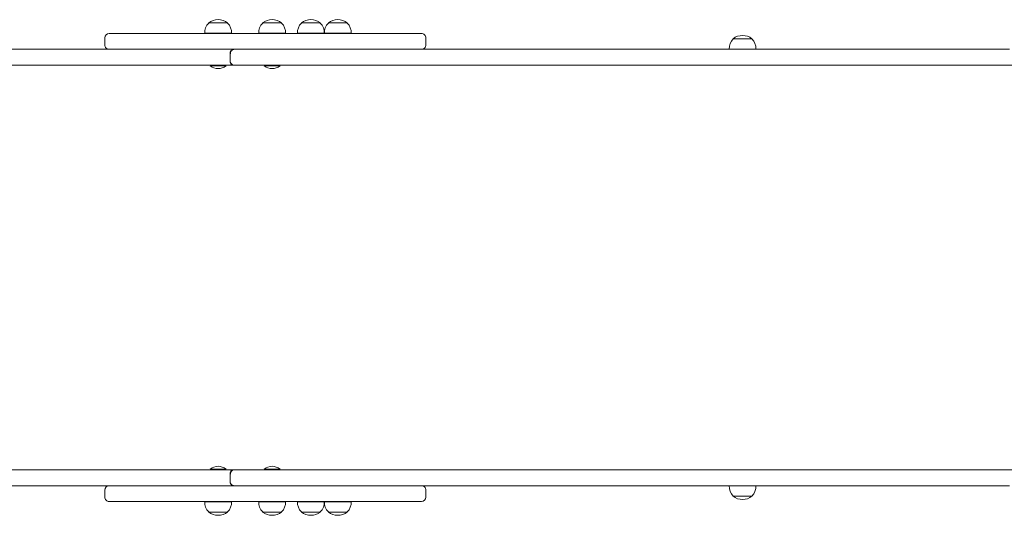
# Model space of a CAD drawing. Units: millimetres. Extents: x -5906 to 8840, y -3443 to 7893.
# Drawn here: x -3045 to -1927, y 1155 to 1718 of the extents above; entities that cross this region are included whole.
import ezdxf

# ---------------------------------------------------------------- set-up
doc = ezdxf.new("R2010")
doc.units = ezdxf.units.MM

# ---------------------------------------------------------------- blocks, each defined once
blk = doc.blocks.new('T904M')
at = {"color": 7, "linetype": 'Continuous', "lineweight": 0}
for p, q in [((-2830.5, 1714.7), (-2830.5, 1714.5)), ((-2829.3, 1714.7), (-2830.5, 1714.7)), ((-2809, 1714.7), (-2829.3, 1714.7)), ((-2809, 1714.5), (-2809, 1714.7)), ((-2769.2, 1714.7), (-2769.2, 1714.5)), ((-2768, 1714.7), (-2769.2, 1714.7)), ((-2747.7, 1714.7), (-2768, 1714.7)), ((-2747.7, 1714.5), (-2747.7, 1714.7)), ((-2725.2, 1714.7), (-2725.2, 1714.5)), ((-2723.9, 1714.7), (-2725.2, 1714.7)), ((-2703.7, 1714.7), (-2723.9, 1714.7)), ((-2703.7, 1714.5), (-2703.7, 1714.7)), ((-2694.5, 1714.7), (-2694.5, 1714.5)), ((-2693.3, 1714.7), (-2694.5, 1714.7)), ((-2673, 1714.7), (-2693.3, 1714.7)), ((-2673, 1714.5), (-2673, 1714.7)), ((-2943.5, 1702.7), (-2943.1, 1702.7)), ((-2943.1, 1702.7), (-2734.3, 1702.7)), ((-2834.9, 1702.9), (-2834.9, 1702.7)), ((-2804.5, 1702.9), (-2834.9, 1702.9)), ((-2804.6, 1702.7), (-2804.5, 1702.9)), ((-2773.6, 1702.9), (-2773.6, 1702.7)), ((-2743.3, 1702.9), (-2773.6, 1702.9)), ((-2743.3, 1702.7), (-2743.3, 1702.9)), ((-2734.3, 1702.7), (-2588.9, 1702.7)), ((-2729.6, 1702.9), (-2729.6, 1702.7)), ((-2699.2, 1702.9), (-2729.6, 1702.9)), ((-2699.2, 1702.7), (-2699.2, 1702.9)), ((-2699, 1702.9), (-2698.9, 1702.7)), ((-2668.6, 1702.9), (-2699, 1702.9)), ((-2668.6, 1702.7), (-2668.6, 1702.9)), ((-2948.5, 1697.7), (-2948.5, 1689.7)), ((-2583.9, 1689.7), (-2583.9, 1697.7)), ((-2234.9, 1696.7), (-2234.9, 1696.5)), ((-2233.7, 1696.7), (-2234.9, 1696.7)), ((-2213.4, 1696.7), (-2233.7, 1696.7)), ((-2213.4, 1696.5), (-2213.4, 1696.7)), ((-2943.5, 1684.7), (-3170.9, 1684.7)), ((-2943.1, 1684.7), (-2943.5, 1684.7)), ((-2800.9, 1684.7), (-2943.1, 1684.7)), ((-2806.1, 1671.7), (-2806.1, 1679.7)), ((-2800.9, 1684.7), (-2782.4, 1684.7)), ((-2782.4, 1684.7), (-2201, 1684.7)), ((-2239.3, 1684.9), (-2239.3, 1684.7)), ((-2209, 1684.9), (-2239.3, 1684.9)), ((-2209, 1684.7), (-2209, 1684.9)), ((-2201, 1684.7), (-1921.1, 1684.7)), ((-3170.9, 1666.7), (-2802.9, 1666.7)), ((-2802.9, 1666.7), (-2801.1, 1666.7)), ((-2782.4, 1666.7), (-2801.1, 1666.7)), ((-2201, 1666.7), (-2782.4, 1666.7)), ((-1869.7, 1666.7), (-2201, 1666.7)), ((-2828.7, 1666), (-2828.7, 1666)), ((-2810.7, 1666), (-2828.7, 1666)), ((-2810.7, 1666), (-2810.7, 1666)), ((-2767.4, 1666), (-2767.4, 1666)), ((-2749.4, 1666), (-2767.4, 1666)), ((-2749.4, 1666), (-2749.4, 1666)), ((-3170.9, 1206.7), (-2802.9, 1206.7)), ((-2828.7, 1207.4), (-2828.7, 1207.4)), ((-2828.7, 1207.4), (-2810.7, 1207.4)), ((-2810.7, 1207.4), (-2810.7, 1207.4)), ((-2806.1, 1201.7), (-2806.1, 1193.7)), ((-2802.9, 1206.7), (-2801.1, 1206.7)), ((-2782.4, 1206.7), (-2801.1, 1206.7)), ((-2201, 1206.7), (-2782.4, 1206.7)), ((-2767.4, 1207.4), (-2767.4, 1207.4)), ((-2767.4, 1207.4), (-2749.4, 1207.4)), ((-2749.4, 1207.4), (-2749.4, 1207.4)), ((-1869.7, 1206.7), (-2201, 1206.7)), ((-2943.5, 1188.7), (-3170.9, 1188.7)), ((-2943.5, 1188.7), (-2943.1, 1188.7)), ((-2943.1, 1188.7), (-2800.9, 1188.7)), ((-2800.9, 1188.7), (-2782.4, 1188.7)), ((-2782.4, 1188.7), (-2201, 1188.7)), ((-2239.3, 1188.7), (-2239.3, 1188.5)), ((-2239.3, 1188.5), (-2209, 1188.5)), ((-2209, 1188.5), (-2209, 1188.7)), ((-2201, 1188.7), (-1921.1, 1188.7)), ((-2948.5, 1183.7), (-2948.5, 1175.7)), ((-2583.9, 1175.7), (-2583.9, 1183.7)), ((-2234.9, 1176.9), (-2234.9, 1176.7)), ((-2234.9, 1176.7), (-2213.4, 1176.7)), ((-2213.4, 1176.7), (-2213.4, 1176.9)), ((-2943.1, 1170.7), (-2943.5, 1170.7)), ((-2734.3, 1170.7), (-2943.1, 1170.7)), ((-2834.9, 1170.7), (-2834.9, 1170.5)), ((-2834.9, 1170.5), (-2804.5, 1170.5)), ((-2804.5, 1170.5), (-2804.6, 1170.7)), ((-2773.6, 1170.7), (-2773.6, 1170.5)), ((-2773.6, 1170.5), (-2743.3, 1170.5)), ((-2743.3, 1170.5), (-2743.3, 1170.7)), ((-2588.9, 1170.7), (-2734.3, 1170.7)), ((-2729.6, 1170.7), (-2729.6, 1170.5)), ((-2729.6, 1170.5), (-2699.2, 1170.5)), ((-2699.2, 1170.5), (-2699.2, 1170.7)), ((-2698.9, 1170.7), (-2699, 1170.5)), ((-2699, 1170.5), (-2668.6, 1170.5)), ((-2668.6, 1170.5), (-2668.6, 1170.7)), ((-2830.5, 1158.9), (-2830.5, 1158.7)), ((-2830.5, 1158.7), (-2809, 1158.7)), ((-2809, 1158.7), (-2809, 1158.9)), ((-2769.2, 1158.9), (-2769.2, 1158.7)), ((-2769.2, 1158.7), (-2747.7, 1158.7)), ((-2747.7, 1158.7), (-2747.7, 1158.9)), ((-2725.2, 1158.9), (-2725.2, 1158.7)), ((-2725.2, 1158.7), (-2703.7, 1158.7)), ((-2703.7, 1158.7), (-2703.7, 1158.9)), ((-2694.5, 1158.9), (-2694.5, 1158.7)), ((-2694.5, 1158.7), (-2673, 1158.7)), ((-2673, 1158.7), (-2673, 1158.9))]:
    blk.add_line(p, q, dxfattribs=at)
at = {"color": 7, "linetype": 'Continuous', "lineweight": 0, "flags": 128}
for points in [[(-2806.1, 1679.7), (-2806.1, 1680.7), (-2805.9, 1681.6), (-2805.6, 1682.5), (-2805.2, 1683.2), (-2804.7, 1683.9), (-2804.1, 1684.3), (-2803.5, 1684.6), (-2800.9, 1684.7)], [(-2802.9, 1666.7), (-2803.5, 1666.8), (-2804.1, 1667.1), (-2804.7, 1667.5), (-2805.2, 1668.2), (-2805.6, 1668.9), (-2805.9, 1669.8), (-2806.1, 1670.7), (-2806.1, 1671.7)], [(-2802.9, 1206.7), (-2803.5, 1206.6), (-2804.1, 1206.3), (-2804.7, 1205.9), (-2805.2, 1205.2), (-2805.6, 1204.5), (-2805.9, 1203.6), (-2806.1, 1202.7), (-2806.1, 1201.7)], [(-2806.1, 1193.7), (-2806.1, 1192.7), (-2805.9, 1191.8), (-2805.6, 1190.9), (-2805.2, 1190.2), (-2804.7, 1189.5), (-2804.1, 1189.1), (-2803.5, 1188.8), (-2801.1, 1188.7)]]:
    blk.add_lwpolyline(points, dxfattribs=at)
at = {"color": 7, "linetype": 'Continuous', "lineweight": 0}
for centre, radius, start, end in [((-2819.7, 1703.7), 15.2, 134.9558, 183.0153), ((-2819.7, 1700.9), 17.5, 52.0996, 127.9004), ((-2819.7, 1703.7), 15.2, 356.9847, 45.0442), ((-2758.4, 1703.7), 15.2, 134.9558, 183.0153), ((-2758.4, 1700.9), 17.5, 52.0996, 127.9005), ((-2758.4, 1703.7), 15.2, 356.9847, 45.0442), ((-2714.4, 1703.7), 15.2, 134.9558, 183.0153), ((-2714.4, 1700.9), 17.5, 52.1001, 127.8999), ((-2714.4, 1703.7), 15.2, 356.9847, 45.0442), ((-2683.8, 1703.7), 15.2, 134.9558, 183.0153), ((-2683.8, 1700.9), 17.5, 52.0996, 127.9005), ((-2683.8, 1703.7), 15.2, 356.9847, 45.0442), ((-2943.5, 1697.7), 5, 90, 180), ((-2588.9, 1697.7), 5, 359.9999, 90.0002), ((-2224.2, 1682.9), 17.5, 52.0996, 127.9005), ((-2943.5, 1689.7), 5, 179.9999, 270.0024), ((-2588.9, 1689.7), 5, 269.9998, 0.0001), ((-2224.1, 1685.7), 15.2, 134.9558, 183.0153), ((-2224.2, 1685.7), 15.2, 356.9847, 45.0442), ((-2801, 1679.9), 4.82, 88.7492, 182.103), ((-2801.3, 1671.5), 4.84, 178.0149, 272.0956), ((-2819.7, 1676.7), 14, 229.9949, 310.0051), ((-2758.4, 1676.7), 14, 229.995, 310.005), ((-2819.7, 1196.7), 14, 49.9943, 130.0057), ((-2758.4, 1196.7), 14, 49.9942, 130.0058), ((-2801, 1201.9), 4.84, 90.9571, 181.9544), ((-2943.5, 1183.7), 5, 90.0011, 180.0001), ((-2801.3, 1193.5), 4.82, 177.8663, 272.2442), ((-2588.9, 1183.7), 5, 360, 90.0002), ((-2224.1, 1187.7), 15.2, 176.9847, 225.0442), ((-2224.2, 1187.7), 15.2, 314.9558, 3.0153), ((-2943.5, 1175.7), 5, 180.0001, 270.0024), ((-2588.9, 1175.7), 5, 270, 0), ((-2224.2, 1190.5), 17.5, 232.1002, 307.8999), ((-2819.7, 1169.7), 15.2, 176.9847, 225.0442), ((-2819.7, 1169.7), 15.2, 314.9558, 3.0153), ((-2758.4, 1169.7), 15.2, 176.9847, 225.0442), ((-2758.4, 1169.7), 15.2, 314.9558, 3.0153), ((-2714.4, 1169.7), 15.2, 176.9847, 225.0442), ((-2714.4, 1169.7), 15.2, 314.9558, 3.0153), ((-2683.8, 1169.7), 15.2, 176.9847, 225.0442), ((-2683.8, 1169.7), 15.2, 314.9558, 3.0153), ((-2819.7, 1172.5), 17.5, 232.1001, 307.8999), ((-2758.4, 1172.5), 17.5, 232.1001, 307.8998), ((-2714.4, 1172.5), 17.5, 232.0996, 307.9004), ((-2683.8, 1172.5), 17.5, 232.1001, 307.8999)]:
    blk.add_arc(centre, radius, start, end, dxfattribs=at)

msp = doc.modelspace()

# ---------------------------------------------------------------- block references
msp.add_blockref('T904M', (0, 0))

doc.saveas('drawing.dxf')
